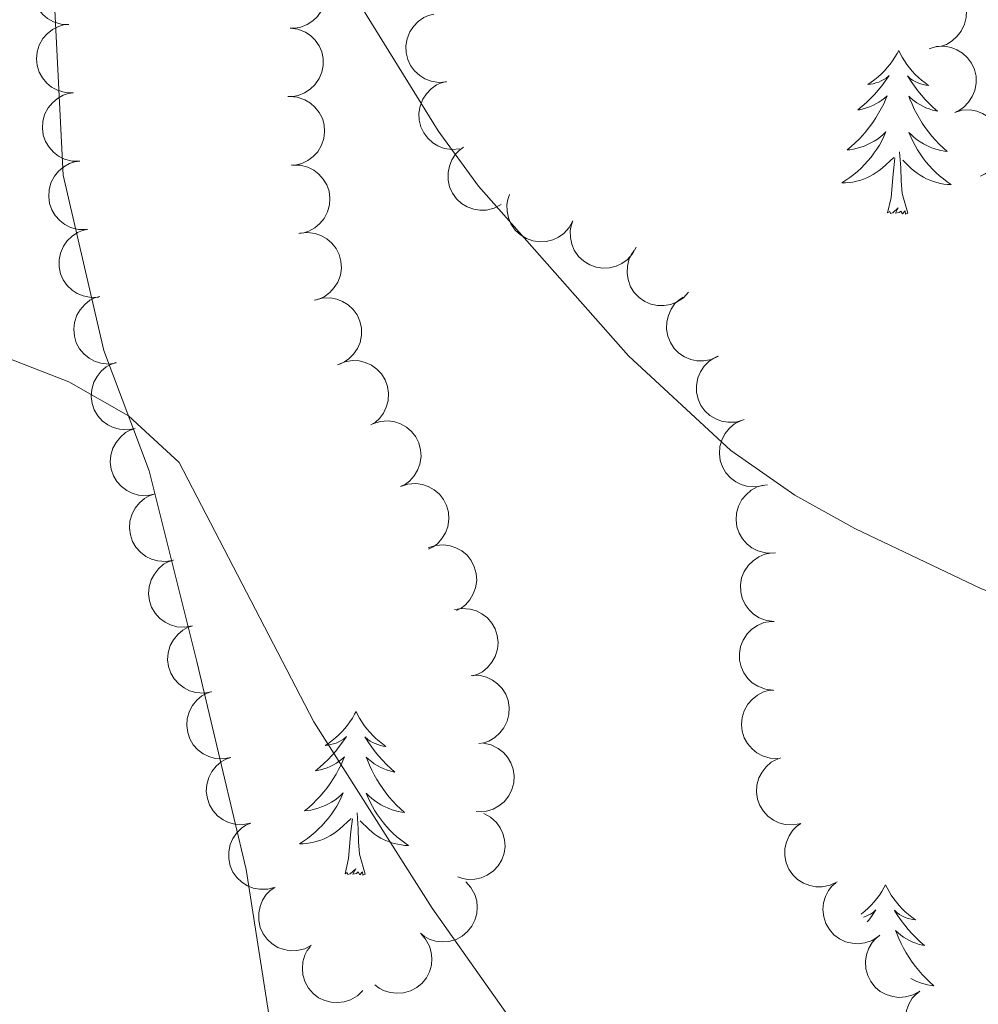
# Model space of a CAD drawing. Units: metres. Extents: x 606876 to 611331, y 717543 to 720513.
# Drawn here: x 607789 to 607858, y 719673 to 719745 of the extents above; entities that cross this region are included whole.
import ezdxf

# ---------------------------------------------------------------- set-up
doc = ezdxf.new("R2010")
doc.units = ezdxf.units.M
doc.header["$MEASUREMENT"] = 0
for name, color, linetype, lineweight in [('Altimetría', 7, 'Continuous', 0), ('Carátula', 7, 'Continuous', 0), ('Entidades_rústicas', 7, 'Continuous', 0), ('Marco', 7, 'Continuous', 0), ('Zona_arbolada', 7, 'Continuous', 0)]:
    doc.layers.add(name, color=color, linetype=linetype, lineweight=lineweight)

msp = doc.modelspace()

# ---------------------------------------------------------------- linework, layer by layer
at = {"layer": 'Altimetría', "color": 30, "linetype": 'Continuous', "lineweight": 0, "flags": 128}
for points, elevation in [([(607785.2439935762, 719783.1481320378), (607790.156422717, 719784.1507565607), (607794.4133136892, 719783.1594749405), (607797.9867625176, 719780.3707518505), (607800.7844707, 719776.2100963825), (607804.896327852, 719765.7099194429), (607807.025186636, 719761.1837704973), (607810.6828026574, 719750.481734708), (607813.2070203493, 719746.1653745461), (607818.9896568297, 719736.778977403), (607821.9443808727, 719732.7448605443), (607832.8578740254, 719720.3931481037), (607840.3210311544, 719713.498548575), (607844.9870859564, 719710.2325287363), (607849.356289496, 719707.8022961481), (607858.5840830298, 719703.4061680231), (607870.0001662415, 719699.0745246746), (607874.7128775371, 719696.3568370091), (607883.2578953812, 719690.3322779345), (607887.2415540768, 719686.7929898142), (607901.9897656604, 719668.6250556144)], 560), ([(607787.2778083035, 719720.3682325983), (607792.0947446409, 719718.4880048663), (607796.4494924077, 719716.0289967563), (607800.1312240879, 719712.6234885955), (607809.9462850362, 719693.7242905549), (607818.5651515545, 719680.1466263987), (607824.6264075723, 719671.5579329305), (607831.6799878341, 719662.9185778913), (607841.3406432823, 719650.0165621841), (607846.7694852576, 719638.4274724955), (607848.3944446733, 719633.3412035392), (607849.2951057495, 719628.1783518442), (607849.1622148862, 719623.1788261647), (607848.6660828909, 719621.2094082194), (607846.5334465122, 719616.6854904399), (607838.1180170882, 719603.4136035505), (607831.6151192472, 719594.7241141712), (607823.0480873289, 719586.6762691734)], 565)]:
    msp.add_lwpolyline(points, dxfattribs=dict(at, elevation=elevation))
at = {"layer": 'Carátula', "color": 7, "linetype": 'Continuous', "lineweight": 0}
msp.add_3dface([(606876.3489999999, 717542.7039999999), (611331.344, 717542.7039999999), (611331.344, 720512.7150000001), (606876.3489999999, 720512.7150000001)], dxfattribs=at)
at = {"layer": 'Entidades_rústicas', "color": 92, "linetype": 'Continuous', "lineweight": 0, "flags": 128}
for points in [[(607852.5523658898, 719742.644209926), (607852.4379246812, 719742.4269883574), (607852.2786054721, 719742.1544679184), (607852.1064298684, 719741.891151452), (607851.9203979943, 719741.6370547346), (607851.7225096007, 719741.3921462134), (607851.5117805887, 719741.1574415404), (607851.2892423866, 719740.9349246905), (607851.0558633171, 719740.7225801358), (607850.8126905847, 719740.5233917267), (607850.5587085381, 719740.3363753643), (607850.2959327037, 719740.1624993712), (607850.4952707938, 719740.1823570128), (607850.6988450307, 719740.2171496823), (607850.8986879645, 719740.2690033412), (607851.0947522647, 719740.3349183633), (607851.2850697334, 719740.4169260524), (607851.467609067, 719740.51305821), (607851.6433543644, 719740.6222991843), (607851.8513421365, 719740.8100412593), (607851.8093217753, 719740.7456961796), (607851.5739075553, 719740.4043676795), (607851.3256369403, 719740.0722431522), (607851.0645257067, 719739.7503224728), (607850.7915737303, 719739.4385898656), (607850.5067967875, 719739.1380452053), (607850.2101948778, 719738.8486884926), (607849.9027678773, 719738.5705039508), (607849.5855314375, 719738.3044756791), (607849.7098788617, 719738.325516548), (607849.9567632747, 719738.3796283444), (607850.1998848312, 719738.4488013799), (607850.4372437797, 719738.5330672066), (607850.6698399957, 719738.6324100483), (607850.894673853, 719738.746877234), (607851.1127136743, 719738.8744532361), (607851.3219754847, 719739.0161694835), (607851.5214278558, 719739.1700420007), (607851.7110865642, 719739.3370706639), (607851.619595164, 719739.1164866127), (607851.4579193122, 719738.7579926534), (607851.2813557619, 719738.406734468), (607851.0909043886, 719738.0626962807), (607850.8855653168, 719737.7258938674), (607850.6683697256, 719737.3982796506), (607850.4363179884, 719737.079900959), (607850.1924255083, 719736.7717103392), (607849.9366765087, 719736.4727079158), (607849.6681026672, 719736.1849092159), (607849.3887037346, 719735.908282687), (607849.0974798356, 719735.6428441056), (607848.7964464973, 719735.389561794), (607848.9928165132, 719735.4114665159), (607849.2605247726, 719735.454248378), (607849.524485952, 719735.5130913544), (607849.784700051, 719735.5879954449), (607850.0411512929, 719735.6779607737), (607850.2908242752, 719735.782034795), (607850.533734774, 719735.901217384), (607850.7698827893, 719736.0355085407), (607850.9972212415, 719736.1819401912), (607851.2157816824, 719736.3425120867), (607851.4245326845, 719736.515240252), (607851.6224743719, 719736.7001404641), (607851.4763330498, 719736.3754056278), (607851.3162881283, 719736.0568909138), (607851.1423553834, 719735.7455961977), (607850.9545663684, 719735.4435212302), (607850.7529053066, 719735.1496661366), (607850.5383878499, 719734.8650150155), (607850.3110297748, 719734.5905677425), (607850.071830957, 719734.326308541), (607849.8217912714, 719734.0722216354), (607849.559958172, 719733.8313224278), (607849.2872999818, 719733.6015953915), (607849.0048323523, 719733.3840246254), (607848.7125710603, 719733.1796100046), (607848.4195938669, 719732.9932089204), (607848.6847028737, 719732.9980270646), (607848.9480645512, 719733.01887477), (607849.2106787749, 719733.0557362607), (607849.4705457939, 719733.108643089), (607849.7266499561, 719733.1766111562), (607849.9779913856, 719733.2596562384), (607850.223585984, 719733.3587939872), (607850.4633864218, 719733.4710247766), (607850.6954245004, 719733.5983799098), (607850.9196844439, 719733.7398595116), (607851.1351506002, 719733.8944794829), (607851.3408073175, 719734.0612557242), (607852.201307093, 719734.8467779306)], [(607852.5523658898, 719742.644209926), (607852.6598970522, 719742.4234860053), (607852.8105392624, 719742.1460748941), (607852.974321842, 719741.8774575703), (607853.1522446664, 719741.6176182574), (607853.3423079844, 719741.366588508), (607853.5455274482, 719741.1253524213), (607853.7609347352, 719740.8959255246), (607853.9874984163, 719740.6763238437), (607854.2242659458, 719740.4695627813), (607854.4722214229, 719740.2746266853), (607854.7293808723, 719740.0925469843), (607854.530768495, 719740.1186836178), (607854.328393261, 719740.1598814898), (607854.1302857276, 719740.2180141408), (607853.9363985651, 719740.2900819441), (607853.7487630774, 719740.3780530978), (607853.5693474635, 719740.4798962981), (607853.3971360712, 719740.5946274463), (607853.1951748696, 719740.7888378294), (607853.2351443034, 719740.7231990881), (607853.4596728343, 719740.3746134618), (607853.6973417341, 719740.0348216225), (607853.9481667799, 719739.7048234462), (607854.2111480958, 719739.384634709), (607854.4863014584, 719739.0752552864), (607854.7736268672, 719738.7766851785), (607855.0721244474, 719738.4889401617), (607855.3808100992, 719738.2130358878), (607855.2571883879, 719738.2379892941), (607855.0121340326, 719738.2998630607), (607854.7713158249, 719738.3766718549), (607854.536733516, 719738.4683841243), (607854.3073872302, 719738.575015645), (607854.0862765941, 719738.696519088), (607853.87237018, 719738.8309104783), (607853.6676835143, 719738.9791581393), (607853.4731849206, 719739.1392465432), (607853.288890175, 719739.3121755654), (607853.373376871, 719739.0888148746), (607853.5236621893, 719738.7253986904), (607853.6890560756, 719738.3687449896), (607853.8685586541, 719738.0188695483), (607854.0631698002, 719737.6757565907), (607854.2699214404, 719737.3414531962), (607854.4918132008, 719737.0159120366), (607854.7258612313, 719736.7001803159), (607854.9720497555, 719736.3932581593), (607855.2314102021, 719736.0971295403), (607855.5019428197, 719735.8118260126), (607855.7846474836, 719735.5373317995), (607856.0775402193, 719735.2746783295), (607855.8819590213, 719735.302767385), (607855.6157337397, 719735.3539738241), (607855.3537603819, 719735.4211151667), (607855.0960389483, 719735.5041914121), (607854.8425536621, 719735.6022026858), (607854.5962883739, 719735.7141017823), (607854.3572588598, 719735.8408885775), (607854.1254651202, 719735.9825630714), (607853.9028595767, 719736.1360940845), (607853.689473782, 719736.3034813681), (607853.4862760594, 719736.4827093948), (607853.294266284, 719736.6737623878), (607853.4300898658, 719736.3445786173), (607853.5800063631, 719736.0211732311), (607853.7440315527, 719735.7045461049), (607853.9221969873, 719735.3966969894), (607854.1144868906, 719735.0966260091), (607854.3199171629, 719734.8053488159), (607854.538503581, 719734.5238652856), (607854.7692462695, 719734.2521911946), (607855.0111453524, 719733.990342319), (607855.2652480344, 719733.7413025091), (607855.5305228878, 719733.50308779), (607855.8059858123, 719733.2767138141), (607856.0916525854, 719733.0631804566), (607856.3786032088, 719732.8676290826), (607856.1137781765, 719732.8808086985), (607855.8512053171, 719732.90995477), (607855.589884755, 719732.955083074), (607855.3318162414, 719733.0161620579), (607855.0779838753, 719733.0921760693), (607854.8293875323, 719733.1831093321), (607854.5870428644, 719733.2899459456), (607854.3509025427, 719733.409686283), (607854.1229978704, 719733.5442985424), (607853.9033130717, 719733.6927828488), (607853.6928322455, 719733.85412355), (607853.4925394915, 719734.0273049942), (607852.8444027267, 719734.6576086783)], [(607853.2162943187, 719730.7812591528), (607852.8100656702, 719732.2278479973), (607852.7333388263, 719733.1331711393), (607852.7023163186, 719734.0827787446), (607852.6186926975, 719735.2482430686)], [(607851.7464772668, 719730.8044504044), (607852.0090847476, 719731.9184460556), (607852.1495531062, 719733.6584465269), (607852.2043782969, 719734.0906353726), (607852.2787767656, 719734.8125514812)], [(607853.2162943187, 719730.7812591528), (607853.0412431813, 719730.7160127028), (607853.0260160961, 719730.9552827089), (607852.8325373903, 719730.7363078466), (607852.7147550506, 719730.9411915219), (607852.5920662628, 719730.8351139028), (607852.3212479418, 719730.785380241), (607852.5234236589, 719731.1752391635), (607852.1324765566, 719730.8013603555), (607851.9436480303, 719730.7503330319), (607851.9052089036, 719730.9129597011), (607851.7464772668, 719730.8044504044)], [(607813.0217300137, 719694.4888663779), (607812.9072888051, 719694.2716448095), (607812.747969596, 719693.9991243705), (607812.5757939923, 719693.7358079043), (607812.3897621182, 719693.4817111867), (607812.1918737246, 719693.2368026657), (607811.9811447128, 719693.0020979927), (607811.7586065107, 719692.7795811424), (607811.525227441, 719692.5672365879), (607811.2820547088, 719692.368048179), (607811.028072662, 719692.1810318164), (607810.7652968275, 719692.0071558233), (607810.9646349174, 719692.0270134648), (607811.1682091551, 719692.0618061342), (607811.3680520884, 719692.1136597933), (607811.5641163888, 719692.1795748156), (607811.7544338575, 719692.2615825045), (607811.9369731909, 719692.3577146621), (607812.1127184883, 719692.4669556362), (607812.3207062602, 719692.6546977113), (607812.2786858992, 719692.5903526319), (607812.0432716792, 719692.2490241316), (607811.7950010644, 719691.9168996043), (607811.5338898308, 719691.5949789251), (607811.2609378544, 719691.2832463174), (607810.9761609114, 719690.9827016573), (607810.6795590017, 719690.6933449444), (607810.3721320012, 719690.4151604027), (607810.0548955614, 719690.1491321309), (607810.1792429856, 719690.1701729996), (607810.4261273986, 719690.2242847965), (607810.6692489551, 719690.2934578317), (607810.9066079035, 719690.3777236582), (607811.1392041198, 719690.4770665001), (607811.3640379771, 719690.591533686), (607811.5820777984, 719690.7191096882), (607811.7913396086, 719690.8608259354), (607811.9907919795, 719691.014698453), (607812.1804506881, 719691.1817271162), (607812.0889592879, 719690.9611430648), (607811.9272834363, 719690.6026491052), (607811.750719886, 719690.25139092), (607811.5602685127, 719689.9073527325), (607811.3549294407, 719689.5705503195), (607811.1377338495, 719689.2429361024), (607810.9056821123, 719688.9245574109), (607810.6617896322, 719688.6163667913), (607810.4060406324, 719688.3173643677), (607810.1374667909, 719688.029565668), (607809.8580678585, 719687.752939139), (607809.5668439593, 719687.4875005574), (607809.265810621, 719687.2342182463), (607809.4621806368, 719687.2561229679), (607809.7298888965, 719687.2989048299), (607809.9938500756, 719687.3577478062), (607810.2540641746, 719687.4326518967), (607810.5105154167, 719687.522617226), (607810.7601883991, 719687.6266912473), (607811.0030988979, 719687.7458738361), (607811.2392469135, 719687.8801649928), (607811.4665853656, 719688.0265966433), (607811.6851458065, 719688.1871685386), (607811.8938968084, 719688.3598967043), (607812.0918384958, 719688.5447969162), (607811.9456971737, 719688.2200620798), (607811.7856522519, 719687.9015473656), (607811.6117195075, 719687.5902526495), (607811.4239304925, 719687.2881776823), (607811.2222694308, 719686.9943225884), (607811.0077519738, 719686.7096714673), (607810.7803938987, 719686.4352241943), (607810.5411950808, 719686.1709649931), (607810.2911553953, 719685.9168780872), (607810.0293222959, 719685.6759788799), (607809.7566641057, 719685.4462518434), (607809.4741964759, 719685.2286810772), (607809.1819351839, 719685.024266457), (607808.8889579906, 719684.8378653724), (607809.1540669976, 719684.8426835164), (607809.4174286749, 719684.8635312221), (607809.6800428987, 719684.9003927126), (607809.9399099175, 719684.9532995413), (607810.1960140797, 719685.0212676083), (607810.4473555095, 719685.1043126902), (607810.6929501079, 719685.2034504393), (607810.9327505457, 719685.3156812286), (607811.1647886245, 719685.4430363621), (607811.389048568, 719685.5845159639), (607811.6045147243, 719685.7391359347), (607811.8101714414, 719685.9059121762), (607812.6706712167, 719686.6914343825)], [(607813.0217300137, 719694.4888663779), (607813.1292611761, 719694.2681424574), (607813.279903386, 719693.9907313462), (607813.4436859658, 719693.7221140224), (607813.6216087902, 719693.4622747095), (607813.8116721082, 719693.2112449598), (607814.0148915723, 719692.9700088731), (607814.2302988588, 719692.740581977), (607814.4568625402, 719692.520980296), (607814.6936300697, 719692.3142192333), (607814.9415855468, 719692.1192831374), (607815.198744996, 719691.9372034364), (607815.0001326189, 719691.9633400699), (607814.7977573851, 719692.0045379419), (607814.5996498514, 719692.0626705927), (607814.405762689, 719692.1347383959), (607814.2181272013, 719692.2227095496), (607814.0387115874, 719692.3245527502), (607813.8665001951, 719692.4392838981), (607813.6645389933, 719692.6334942814), (607813.7045084271, 719692.5678555402), (607813.9290369579, 719692.2192699139), (607814.166705858, 719691.8794780748), (607814.4175309038, 719691.5494798983), (607814.6805122197, 719691.229291161), (607814.9556655821, 719690.9199117385), (607815.2429909911, 719690.6213416306), (607815.5414885711, 719690.3335966137), (607815.8501742231, 719690.0576923396), (607815.7265525118, 719690.082645746), (607815.4814981562, 719690.1445195125), (607815.2406799488, 719690.221328307), (607815.0060976399, 719690.3130405762), (607814.7767513541, 719690.4196720971), (607814.555640718, 719690.5411755398), (607814.3417343036, 719690.6755669303), (607814.1370476382, 719690.8238145914), (607813.9425490445, 719690.983902995), (607813.7582542989, 719691.1568320175), (607813.8427409946, 719690.9334713267), (607813.9930263134, 719690.5700551425), (607814.1584201993, 719690.2134014415), (607814.337922778, 719689.8635260002), (607814.5325339241, 719689.5204130423), (607814.7392855643, 719689.1861096483), (607814.9611773246, 719688.8605684887), (607815.1952253552, 719688.5448367682), (607815.4414138794, 719688.2379146111), (607815.7007743258, 719687.9417859924), (607815.9713069433, 719687.6564824646), (607816.2540116075, 719687.3819882518), (607816.5469043432, 719687.1193347813), (607816.3513231452, 719687.1474238369), (607816.0850978633, 719687.1986302761), (607815.8231245058, 719687.2657716186), (607815.5654030722, 719687.3488478644), (607815.3119177858, 719687.4468591379), (607815.0656524978, 719687.5587582346), (607814.8266229837, 719687.6855450296), (607814.5948292438, 719687.8272195235), (607814.3722237006, 719687.9807505368), (607814.1588379059, 719688.1481378202), (607813.9556401833, 719688.3273658466), (607813.7636304079, 719688.5184188397), (607813.8994539895, 719688.1892350693), (607814.049370487, 719687.8658296834), (607814.2133956766, 719687.549202557), (607814.3915611112, 719687.2413534413), (607814.5838510145, 719686.9412824612), (607814.7892812868, 719686.6500052682), (607815.0078677048, 719686.3685217379), (607815.2386103934, 719686.0968476466), (607815.4805094763, 719685.8349987711), (607815.7346121583, 719685.5859589609), (607815.9998870115, 719685.3477442423), (607816.2753499362, 719685.1213702662), (607816.5610167095, 719684.9078369087), (607816.8479673327, 719684.7122855347), (607816.5831423004, 719684.7254651503), (607816.320569441, 719684.7546112221), (607816.0592488786, 719684.7997395264), (607815.801180365, 719684.86081851), (607815.5473479992, 719684.9368325213), (607815.298751656, 719685.0277657842), (607815.0564069881, 719685.1346023977), (607814.8202666664, 719685.2543427348), (607814.5923619943, 719685.3889549945), (607814.3726771956, 719685.5374393011), (607814.1621963694, 719685.6987800021), (607813.9619036152, 719685.8719614462), (607813.3137668504, 719686.5022651304)], [(607812.2158413907, 719682.6491068562), (607812.4784488713, 719683.7631025075), (607812.6189172298, 719685.5031029789), (607812.6737424207, 719685.9352918246), (607812.7481408895, 719686.6572079333)], [(607813.6856584426, 719682.6259156046), (607813.279429794, 719684.0725044494), (607813.2027029502, 719684.9778275914), (607813.1716804423, 719685.9274351967), (607813.0880568214, 719687.0928995204)], [(607813.6856584426, 719682.6259156046), (607813.510607305, 719682.5606691544), (607813.49538022, 719682.7999391609), (607813.3019015142, 719682.5809642982), (607813.1841191745, 719682.7858479738), (607813.0614303865, 719682.6797703546), (607812.7906120655, 719682.6300366928), (607812.9927877826, 719683.0198956153), (607812.6018406805, 719682.6460168073), (607812.4130121542, 719682.594989484), (607812.3745730275, 719682.757616153), (607812.2158413907, 719682.6491068562)], [(607851.5931946619, 719681.8537765127), (607851.4787534534, 719681.6365549446), (607851.3194342442, 719681.3640345053), (607851.1472586403, 719681.1007180391), (607850.9612267662, 719680.8466213217), (607850.7633383728, 719680.6017128006), (607850.5526093608, 719680.3670081275), (607850.3300711587, 719680.1444912774), (607850.096692089, 719679.9321467229), (607849.8535193568, 719679.7329583138), (607849.8150665716, 719679.7045614247)], [(607851.5931946619, 719681.8537765127), (607851.7007258243, 719681.6330525924), (607851.8513680345, 719681.3556414812), (607852.0151506138, 719681.0870241574), (607852.1930734382, 719680.8271848443), (607852.3831367565, 719680.5761550949), (607852.5863562203, 719680.3349190082), (607852.8017635071, 719680.1054921118), (607853.0283271885, 719679.8858904308), (607853.265094718, 719679.6791293684), (607853.5130501948, 719679.4841932724), (607853.7702096442, 719679.3021135712), (607853.5715972672, 719679.3282502049), (607853.3692220331, 719679.3694480767), (607853.1711144994, 719679.4275807277), (607852.977227337, 719679.499648531), (607852.7895918495, 719679.5876196846), (607852.6101762357, 719679.6894628853), (607852.4379648434, 719679.8041940331), (607852.2360036413, 719679.9984044163), (607852.2759730753, 719679.932765675), (607852.5005016059, 719679.5841800487), (607852.738170506, 719679.2443882097), (607852.9889955518, 719678.9143900333), (607853.2519768679, 719678.5942012959), (607853.5271302303, 719678.2848218735), (607853.8144556393, 719677.9862517654), (607854.1129532193, 719677.6985067485), (607854.4216388713, 719677.4226024745), (607854.2980171598, 719677.4475558808), (607854.0529628047, 719677.5094296474), (607853.8121445968, 719677.5862384418), (607853.5775622881, 719677.677950711), (607853.3482160023, 719677.7845822317), (607853.1271053662, 719677.9060856749), (607852.9131989516, 719678.0404770654), (607852.7085122862, 719678.1887247262), (607852.5140136927, 719678.34881313), (607852.329718947, 719678.5217421525), (607852.4142056426, 719678.2983814615), (607852.5644909614, 719677.9349652773), (607852.7298848478, 719677.5783115763), (607852.9093874262, 719677.228436135), (607853.1039985723, 719676.8853231773), (607853.3107502123, 719676.5510197831), (607853.5326419729, 719676.2254786233), (607853.7666900032, 719675.9097469028), (607854.0128785276, 719675.6028247459), (607854.272238974, 719675.3066961272), (607854.5427715913, 719675.0213925997), (607854.8254762555, 719674.7468983864), (607855.1183689912, 719674.4842449164), (607854.9227877934, 719674.5123339719), (607854.6565625118, 719674.563540411), (607854.394589154, 719674.6306817536), (607854.1368677204, 719674.7137579992), (607853.8833824343, 719674.8117692729), (607853.6371171458, 719674.9236683694), (607853.4357673754, 719675.0298581519)], [(607849.9847635578, 719679.4938580007), (607850.1355810366, 719679.5444849504), (607850.3258985055, 719679.6264926393), (607850.5084378391, 719679.7226247969), (607850.6841831366, 719679.8318657712), (607850.8921709082, 719680.0196078462), (607850.8501505475, 719679.9552627667), (607850.6147363272, 719679.6139342666), (607850.3664657122, 719679.2818097391), (607850.2603961756, 719679.1514669086)], [(607850.7498998086, 719678.5456689282), (607850.7519153361, 719678.5466372508), (607850.750883908, 719678.5446532762)]]:
    msp.add_lwpolyline(points, dxfattribs=at)
at = {"layer": 'Entidades_rústicas', "color": 92, "linetype": 'Continuous', "lineweight": 0}
msp.add_polyline3d([(607787.32543938, 719777.0115306687, 561.146), (607789.19740246, 719775.9168616657, 561.146), (607790.5743596316, 719772.8607579456, 561.146), (607790.9415751107, 719764.0608694355, 561.609), (607790.9135467855, 719748.9734339206, 562.38), (607791.6902587814, 719733.5462602493, 563.4590000000001), (607794.6453484478, 719720.7880518697, 564.693), (607797.9514446124, 719712.0208025775, 565.309), (607801.4125471178, 719698.1184687645, 566.08), (607805.0067523667, 719682.953877981, 567.314), (607806.853890457, 719671.1582688456, 568.394), (607807.7865454769, 719660.9872891186, 569.165), (607807.8857425721, 719650.2233845324, 570.552), (607807.6403452442, 719642.3402749207, 571.169), (607807.9229520527, 719633.3757007315, 571.169), (607809.0015363425, 719627.445946611, 571.015), (607811.2733292661, 719618.7310213728, 570.707), (607812.0364183083, 719610.2369254751, 570.398), (607812.2716212575, 719590.3447391556, 569.165), (607814.9115410151, 719575.1061943208, 568.394)], dxfattribs=at)
at = {"layer": 'Marco', "color": 7, "linetype": 'Continuous', "lineweight": 0}
msp.add_3dface([(607752.2070418124, 717936.6615312996), (607752.8068090836, 720250.230003245), (611170.0723870238, 720250.2479882969), (611170.6124778748, 717936.6615312996)], dxfattribs=at)
at = {"layer": 'Zona_arbolada', "color": 92, "linetype": 'Continuous', "lineweight": 0, "flags": 128}
for points, elevation in [([(607792.0943416732, 719744.5382464819), (607791.5328755949, 719744.5650390715), (607790.9721804722, 719744.7351125241), (607790.5487376661, 719744.9656698708), (607790.2076954322, 719745.2525534616), (607789.8862014671, 719745.6262032047), (607789.647108074, 719746.0561791915), (607789.4979959154, 719746.523886166), (607789.4506906541, 719747.0239946165), (607789.4952334873, 719747.5293877171), (607789.6446276363, 719748.0142698043), (607789.9170375427, 719748.4937091568), (607790.2333833433, 719748.8449606115), (607790.6197600164, 719749.1541653436), (607791.0530469802, 719749.3879401437), (607791.4209219175, 719749.4877363376), (607791.807132436, 719749.5299907518)], 567.604), ([(607808.4080488093, 719749.2638768328), (607808.9645576354, 719749.1847571353), (607809.5069155991, 719748.9630549948), (607809.9069717454, 719748.6939535644), (607810.2197263625, 719748.376468841), (607810.5049137033, 719747.9744232211), (607810.7027995149, 719747.5239943082), (607810.807573183, 719747.0444041409), (607810.8079585533, 719746.542063518), (607810.7164037612, 719746.0430405026), (607810.5223719012, 719745.5742325594), (607810.2063704785, 719745.1223339529), (607809.8585987492, 719744.8021666929), (607809.4450297263, 719744.530403628), (607808.9918010999, 719744.3381224223), (607808.6162129173, 719744.2731242138), (607808.2277440564, 719744.2671288708)], 566.0515340090076), ([(607854.685610129, 719747.8574811558), (607855.2476422763, 719747.8665291057), (607855.8180373025, 719747.7325383818), (607856.2553141322, 719747.5294387164), (607856.6139479876, 719747.2648753822), (607856.9586035195, 719746.9124763692), (607857.224616077, 719746.4986136875), (607857.403235208, 719746.0413616169), (607857.4823196088, 719745.5452851031), (607857.4700794925, 719745.0380805789), (607857.351893944, 719744.544662474), (607857.110595858, 719744.0488354038), (607856.8172809212, 719743.6781352579), (607856.4513975785, 719743.3449327976), (607856.0338916618, 719743.0840169883), (607855.6731254016, 719742.9609765264), (607855.2903933108, 719742.8941921955)], 564.3118972645299), ([(607819.618368593, 719740.3625258612), (607819.0582893116, 719740.3148477904), (607818.4800300305, 719740.4092946211), (607818.0298210895, 719740.5818414541), (607817.6538420122, 719740.8211147985), (607817.2857676123, 719741.1489771721), (607816.9919230759, 719741.5435660575), (607816.7822811252, 719741.9874517438), (607816.6692682554, 719742.4769150633), (607816.646598404, 719742.9837605308), (607816.7305712621, 719743.4841381973), (607816.9371995183, 719743.9953857048), (607817.2043265831, 719744.3853797829), (607817.5464290017, 719744.7429555582), (607817.9450030052, 719745.0319659626), (607818.2964535183, 719745.1795253977), (607818.6736866501, 719745.2724725031)], 565.754), ([(607792.3815509102, 719739.5465022121), (607791.8200848319, 719739.5732948016), (607791.2593897092, 719739.7433682543), (607790.8359469033, 719739.973925601), (607790.4949046692, 719740.2608091917), (607790.1734107041, 719740.6344589349), (607789.934317311, 719741.0644349216), (607789.7852051526, 719741.5321418962), (607789.7378998911, 719742.0322503466), (607789.7824427246, 719742.5376434473), (607789.9318368733, 719743.0225255345), (607790.2042467797, 719743.5019648869), (607790.5205925803, 719743.8532163417), (607790.9069692534, 719744.1624210738), (607791.3402562172, 719744.3961958739), (607791.7081311545, 719744.4959920677), (607792.0943416732, 719744.5382464819)], 567.604), ([(607808.2280200585, 719744.2747776548), (607808.7845288843, 719744.1956579576), (607809.3268868483, 719743.973955817), (607809.7269429946, 719743.7048543866), (607810.0396976115, 719743.3873696632), (607810.3248849523, 719742.9853240433), (607810.5227707638, 719742.5348951304), (607810.6275444322, 719742.0553049631), (607810.6279298025, 719741.5529643402), (607810.5363750102, 719741.0539413248), (607810.3423431504, 719740.5851333817), (607810.0263417275, 719740.1332347752), (607809.6785699984, 719739.8130675151), (607809.2650009755, 719739.5413044502), (607808.8117723488, 719739.3490232443), (607808.4361841665, 719739.2840250358), (607808.0477153056, 719739.2780296928)], 566.3280824545966), ([(607854.7717815703, 719742.7691140857), (607855.3124210576, 719742.922967732), (607855.8980713799, 719742.9407918782), (607856.3729604885, 719742.8574802072), (607856.7877425889, 719742.6944838602), (607857.211698835, 719742.4430209375), (607857.5755480726, 719742.1118733385), (607857.8661699046, 719741.716243207), (607858.0706560602, 719741.2574059134), (607858.1897873636, 719740.7642386167), (607858.2030059239, 719740.2570359749), (607858.0979082398, 719739.7157193148), (607857.9102505825, 719739.281856602), (607857.6428034392, 719738.8654835413), (607857.3068201928, 719738.5056175825), (607856.9900543795, 719738.2936018531), (607856.63754261, 719738.130263394)], 564.5932707372875), ([(607820.575124531, 719735.4640845133), (607820.0151653306, 719735.4150162542), (607819.4366733776, 719735.5080273286), (607818.9860374951, 719735.6794560361), (607818.6094656067, 719735.917795317), (607818.2405784586, 719736.2447429763), (607817.9457553041, 719736.6386012093), (607817.7350121019, 719737.0819651147), (607817.6207845418, 719737.5711463843), (607817.5968565722, 719738.0779340146), (607817.6795870394, 719738.5785185925), (607817.8849455433, 719739.0902774567), (607818.1511036679, 719739.4809334469), (607818.4923173902, 719739.8393573521), (607818.890172729, 719740.1293562818), (607819.2412558591, 719740.2777876994), (607819.6182570974, 719740.3716709581)], 565.9923533074733), ([(607792.8956642, 719734.5716276504), (607792.3336159636, 719734.5796138837), (607791.7675428758, 719734.7308265136), (607791.3366209166, 719734.9470827626), (607790.9861682199, 719735.2223915118), (607790.6523489207, 719735.5850720534), (607790.3989988838, 719736.0068050954), (607790.2343168776, 719736.4692595114), (607790.1703003105, 719736.9675045607), (607790.1979035137, 719737.4741053041), (607790.3309857622, 719737.9637157258), (607790.5871970118, 719738.4520035975), (607790.8916097796, 719738.8136458471), (607791.2674214223, 719739.1356087478), (607791.6926415907, 719739.3837539842), (607792.0569704217, 719739.4958064393), (607792.4415503908, 719739.5509630125)], 567.604), ([(607808.159539412, 719739.2788093016), (607808.7200056838, 719739.2359192322), (607809.2755905779, 719739.0498293997), (607809.692244366, 719738.8072183512), (607810.0249154973, 719738.5106683245), (607810.3355570785, 719738.1279487037), (607810.5622160027, 719737.691290105), (607810.6978482278, 719737.2194976192), (607810.7307858628, 719736.7182378441), (607810.6717615947, 719736.2143307237), (607810.5085176358, 719735.7339343666), (607810.2224647105, 719735.2625078359), (607809.8961716983, 719734.9204769598), (607809.5010829654, 719734.6224846896), (607809.0612673436, 719734.4012371609), (607808.6906806789, 719734.3120364104), (607808.3034168596, 719734.2808798025)], 566.371), ([(607856.6369512051, 719738.1317338066), (607857.1775906926, 719738.2855874528), (607857.7632410147, 719738.3034115992), (607858.2381301234, 719738.2200999281), (607858.652912224, 719738.0571035813), (607859.0768684698, 719737.8056406584), (607859.4407177074, 719737.4744930593), (607859.7313395394, 719737.0788629279), (607859.935825695, 719736.6200256343), (607860.0549569984, 719736.1268583375), (607860.0681755589, 719735.619655696), (607859.9630778746, 719735.0783390359), (607859.7754202173, 719734.6444763229), (607859.507973074, 719734.2281032621), (607859.1719898276, 719733.8682373036), (607858.8552240143, 719733.6562215742), (607858.5027122449, 719733.4928831148)], 564.7191531363018), ([(607823.5819523206, 719731.406187566), (607823.0822359801, 719731.1488054004), (607822.5115836982, 719731.0159145687), (607822.0295892537, 719731.0040042638), (607821.5908192908, 719731.0820614207), (607821.1256206697, 719731.2450422256), (607820.7036465302, 719731.4979904923), (607820.3407559039, 719731.8285878962), (607820.0498552544, 719732.2381279578), (607819.8358699982, 719732.6981459577), (607819.7229544008, 719733.1927966604), (607819.7193117372, 719733.7442093745), (607819.8177862782, 719734.2065458479), (607819.9979322779, 719734.6674600686), (607820.2564063582, 719735.086482025), (607820.5251772671, 719735.3567660393), (607820.8385861139, 719735.5863719948)], 566.3685488599175), ([(607793.3497780089, 719729.5922922886), (607792.7877297725, 719729.6002785219), (607792.221656685, 719729.7514911515), (607791.7907347258, 719729.9677474005), (607791.4402820291, 719730.2430561497), (607791.1064627296, 719730.6057366915), (607790.853112693, 719731.0274697335), (607790.6884306867, 719731.4899241496), (607790.6244141194, 719731.9881691989), (607790.6520173228, 719732.494769942), (607790.7850995713, 719732.984380364), (607791.0413108207, 719733.4726682357), (607791.3457235887, 719733.834310485), (607791.7215352315, 719734.1562733857), (607792.1467553996, 719734.4044186224), (607792.5110842308, 719734.5164710775), (607792.8956642, 719734.5716276504)], 567.604), ([(607808.3881402933, 719734.2859284205), (607808.9501828896, 719734.2775546429), (607809.5161515777, 719734.1259517281), (607809.9469243204, 719733.9093983991), (607810.2971871016, 719733.6338480697), (607810.6307562445, 719733.2709374377), (607810.8838154261, 719732.8490298048), (607811.0481785194, 719732.3864619464), (607811.1118515192, 719731.8881728747), (607811.0838990088, 719731.3815912849), (607810.9504791934, 719730.892072743), (607810.6939313186, 719730.403961651), (607810.3892692616, 719730.0425293876), (607810.0132357073, 719729.7208256947), (607809.5878445378, 719729.4729737171), (607809.2234385302, 719729.3611725022), (607808.8388206207, 719729.3062811194)], 566.371), ([(607828.815641762, 719730.2365391967), (607828.5464481185, 719729.7430852656), (607828.1486816579, 719729.3128692238), (607827.7564107352, 719729.0325408035), (607827.3494323597, 719728.8509351809), (607826.8729238596, 719728.7247918134), (607826.3817079067, 719728.697371244), (607825.8958236699, 719728.7673766606), (607825.4252281752, 719728.9431211636), (607824.9899711793, 719729.203807944), (607824.6189370635, 719729.5498757625), (607824.3064979976, 719730.0042446435), (607824.1285678709, 719730.4421865575), (607824.0190365859, 719730.9247810019), (607823.9978464295, 719731.416654184), (607824.0686430738, 719731.7911926801), (607824.1992136391, 719732.1571097849)], 566.5543291800573), ([(607833.4300693395, 719728.3168008949), (607833.160875696, 719727.8233469639), (607832.7631092353, 719727.393130922), (607832.3708383127, 719727.1128025018), (607831.9638599372, 719726.9311968791), (607831.4873514371, 719726.8050535116), (607830.9961354842, 719726.7776329422), (607830.5102512473, 719726.8476383588), (607830.0396557527, 719727.0233828619), (607829.6043987568, 719727.2840696424), (607829.233364641, 719727.6301374608), (607828.9209255751, 719728.0845063417), (607828.7429954484, 719728.5224482557), (607828.6334641634, 719729.0050427001), (607828.6122740069, 719729.4969158822), (607828.6830706513, 719729.8714543784), (607828.8136412166, 719730.2373714831)], 566.7015126868205), ([(607794.277977396, 719724.6732701396), (607793.7167845569, 719724.6412608107), (607793.1413901697, 719724.7518288849), (607792.6961784468, 719724.9368883942), (607792.3270321214, 719725.1865741776), (607791.968262803, 719725.5245935204), (607791.6855588821, 719725.9272391377), (607791.4884021531, 719726.3768094594), (607791.3891103363, 719726.8692395408), (607791.3806119652, 719727.3765205555), (607791.4785339348, 719727.8743564098), (607791.6993671414, 719728.3796305382), (607791.9772873858, 719728.762008084), (607792.3292478537, 719729.1098849722), (607792.7357419543, 719729.3876452937), (607793.0911784435, 719729.5253266364), (607793.4708614682, 719729.6076965381)], 567.604), ([(607808.912082939, 719729.3227598763), (607809.4707317906, 719729.384997007), (607810.0512530683, 719729.305630476), (607810.5057998053, 719729.1448580786), (607810.8878782736, 719728.9154500486), (607811.2643601357, 719728.5972772848), (607811.5683737285, 719728.210468889), (607811.7894961266, 719727.7721891436), (607811.915208257, 719727.2858325767), (607811.9510603091, 719726.7797487099), (607811.8801374536, 719726.2773552402), (607811.6868836104, 719725.7609036914), (607811.4299960125, 719725.3640901179), (607811.0973148155, 719724.9977327497), (607810.7063968501, 719724.6984479448), (607810.358905371, 719724.5417925213), (607809.9842188023, 719724.4390599786)], 566.5489982119484), ([(607837.2492672999, 719725.0175179131), (607836.8625430786, 719724.609588536), (607836.3677601547, 719724.2957512243), (607835.9167230316, 719724.1253809994), (607835.4767845678, 719724.0542041194), (607834.9838622287, 719724.0544639875), (607834.5020385489, 719724.1539172009), (607834.0503501766, 719724.3461718862), (607833.640552867, 719724.6367100338), (607833.2866933364, 719725.0002890246), (607833.0168027463, 719725.4299264525), (607832.8313185531, 719725.9492191097), (607832.7716339147, 719726.4181434042), (607832.7895110035, 719726.9126885589), (607832.8951548468, 719727.3935498986), (607833.0596231667, 719727.7374124029), (607833.279656226, 719728.0576146091)], 566.741), ([(607795.560975617, 719719.871627294), (607795.0044123346, 719719.7928915806), (607794.4217973119, 719719.8550505326), (607793.9626935695, 719720.0023062746), (607793.5739960177, 719720.2203113511), (607793.1882668051, 719720.5272078724), (607792.8729437839, 719720.9048537277), (607792.6389530676, 719721.3364004747), (607792.4989086669, 719721.8188254072), (607792.44810145, 719722.3236272265), (607792.5041315809, 719722.8278988542), (607792.6820232994, 719723.3498411754), (607792.9270600276, 719723.7540802774), (607793.248758133, 719724.130118612), (607793.6306516451, 719724.4408364829), (607793.9733569052, 719724.6077027607), (607794.3448404875, 719724.7214742345)], 568.0827193989669), ([(607810.0173009622, 719724.4561732453), (607810.5597415755, 719724.6035509272), (607811.145563165, 719724.6143705957), (607811.6194220788, 719724.5253861602), (607812.0322254132, 719724.3574415052), (607812.4531443543, 719724.1009268954), (607812.8130077159, 719723.7654520662), (607813.0988778255, 719723.3663749679), (607813.297862587, 719722.9051252366), (607813.4110880806, 719722.4105686296), (607813.4182405693, 719721.903244185), (607813.3066773382, 719721.363222986), (607813.1138449702, 719720.9316353032), (607812.8414379626, 719720.5184901445), (607812.5011754637, 719720.1626676018), (607812.181897016, 719719.9544549154), (607811.8274572503, 719719.7953434682)], 566.8092708157011), ([(607839.413745661, 719720.3708352058), (607838.9033158235, 719720.1354134972), (607838.3274273607, 719720.0274483243), (607837.845370691, 719720.0364963752), (607837.4104075807, 719720.1335483848), (607836.9527314971, 719720.3165923755), (607836.5421489729, 719720.5876403246), (607836.1939687107, 719720.9336963247), (607835.9211411958, 719721.355491769), (607835.7273501365, 719721.8243747773), (607835.6360383558, 719722.3234653589), (607835.656363101, 719722.8745154063), (607835.7748373863, 719723.3321354385), (607835.9748441575, 719723.7847851831), (607836.2512843998, 719724.1921781662), (607836.5315477073, 719724.4505262424), (607836.854638942, 719724.6662947619)], 566.741), ([(607841.2362270528, 719715.7166151826), (607840.6951214012, 719715.5644091575), (607840.1094195002, 719715.5483691138), (607839.6347863805, 719715.6331270153), (607839.2205027274, 719715.7973861238), (607838.7973144604, 719716.0501393445), (607838.4344756594, 719716.382393772), (607838.1450603525, 719716.7789073661), (607837.941972865, 719717.2383654406), (607837.8243444108, 719717.7318933494), (607837.8126709631, 719718.2391339045), (607837.9194171298, 719718.7801279025), (607838.1083955579, 719719.2134169557), (607838.3771098244, 719719.6289733816), (607838.7141877431, 719719.987814191), (607839.0315979335, 719720.1988639985), (607839.3846056324, 719720.3611278713)], 566.8914115005097), ([(607796.922208275, 719715.0963796871), (607796.3689307214, 719714.9971529318), (607795.7844182667, 719715.037763156), (607795.3201916937, 719715.1679714085), (607794.9237117213, 719715.3714797164), (607794.5269167703, 719715.6639284582), (607794.1978684191, 719716.0296772555), (607793.9481072719, 719716.4522924698), (607793.7903503198, 719716.9292190829), (607793.720943724, 719717.431801389), (607793.7583212336, 719717.937797606), (607793.9168249907, 719718.4659508122), (607794.1467728342, 719718.8789595761), (607794.4543707967, 719719.2666166327), (607794.8245343482, 719719.5912197677), (607795.1608464229, 719719.7706227731), (607795.5278771215, 719719.8980294697)], 568.6278583764125), ([(607811.6722200979, 719719.7293202702), (607812.1894927458, 719719.9492998326), (607812.7683650355, 719720.0399136953), (607813.2499322307, 719720.0163863364), (607813.6817830482, 719719.9063096747), (607814.1337529556, 719719.7095974416), (607814.5360064858, 719719.4263359061), (607814.8736323083, 719719.0699750581), (607815.1336638103, 719718.6401729316), (607815.3132797917, 719718.1656791496), (607815.3895551732, 719717.6640704214), (607815.3526833048, 719717.113879804), (607815.2205133112, 719716.6600259258), (607815.0069969718, 719716.2135897346), (607814.7184414072, 719715.8146863175), (607814.4305425575, 719715.5648753843), (607814.1011144184, 719715.3589115504)], 567.0576954930882), ([(607798.3144930559, 719710.3017769845), (607797.7612155026, 719710.2025502292), (607797.1767030477, 719710.2431604534), (607796.7124764747, 719710.3733687059), (607796.3159965025, 719710.5768770138), (607795.9192015512, 719710.8693257556), (607795.5901532001, 719711.2350745529), (607795.3403920529, 719711.6576897672), (607795.1826351008, 719712.1346163803), (607795.113228505, 719712.6371986864), (607795.1506060145, 719713.1431949034), (607795.3091097719, 719713.6713481096), (607795.5390576152, 719714.0843568735), (607795.8466555777, 719714.4720139301), (607796.2168191292, 719714.7966170649), (607796.5531312039, 719714.9760200705), (607796.9201619024, 719715.103426767)], 568.898649828569), ([(607814.2389899939, 719715.4361042134), (607814.773859073, 719715.6089540559), (607815.3585146621, 719715.6474487598), (607815.8360496366, 719715.5809593026), (607816.2563290813, 719715.4327122509), (607816.6889010607, 719715.1963777791), (607817.0642175102, 719714.8782857126), (607817.3686293664, 719714.4931653785), (607817.5891913727, 719714.0418355083), (607817.7256640957, 719713.553182824), (607817.7567857818, 719713.0467633433), (607817.670869725, 719712.502072898), (607817.4986505585, 719712.0618538519), (607817.2460740432, 719711.6362958604), (607816.9230086799, 719711.2647894395), (607816.6139275748, 719711.0417196732), (607816.2674038189, 719710.8660344814)], 567.2594089410286), ([(607842.6890284966, 719710.9401445484), (607842.1358184768, 719710.8405419681), (607841.5512785697, 719710.8807551172), (607841.0869636522, 719711.0106479854), (607840.6903455255, 719711.2138869131), (607840.293352002, 719711.5060660404), (607839.96405527, 719711.8715912269), (607839.7140070929, 719712.294036678), (607839.5559261956, 719712.7708560147), (607839.486178206, 719713.2733910563), (607839.5232119779, 719713.7794125476), (607839.6813569181, 719714.3076733053), (607839.9110241472, 719714.72083818), (607840.2183586988, 719715.108704102), (607840.5883016584, 719715.4335586182), (607840.924491785, 719715.613190043), (607841.2914358499, 719715.7408460383)], 567.0483119931546), ([(607816.2648790258, 719710.8717229071), (607816.7997481048, 719711.0445727499), (607817.384403694, 719711.0830674537), (607817.8619386684, 719711.0165779965), (607818.2822181133, 719710.8683309448), (607818.7147900928, 719710.6319964728), (607819.0901065422, 719710.3139044063), (607819.3945183982, 719709.9287840722), (607819.6150804046, 719709.4774542022), (607819.7515531275, 719708.988801518), (607819.7826748139, 719708.4823820372), (607819.6967587569, 719707.9376915917), (607819.5245395903, 719707.4974725456), (607819.2719630753, 719707.0719145541), (607818.9488977117, 719706.7004081332), (607818.6398166069, 719706.4773383669), (607818.2932928507, 719706.3016531754)], 567.0100158340073), ([(607843.411115254, 719706.0156819711), (607842.8491407242, 719706.0277909699), (607842.2841921076, 719706.183152036), (607841.85486812, 719706.4025635521), (607841.5064444167, 719706.6804356868), (607841.1752945909, 719707.0455552463), (607840.92504505, 719707.4691354244), (607840.7637598712, 719707.9327854444), (607840.7033999697, 719708.43148669), (607840.734718668, 719708.9378713157), (607840.871388939, 719709.4264923213), (607841.1311751958, 719709.912887583), (607841.4382326484, 719710.2722870414), (607841.8163959812, 719710.5914844628), (607842.2434250114, 719710.836503763), (607842.6085660157, 719710.9458806203), (607842.9935402456, 719710.9982145715)], 566.9590871059362), ([(607799.7067778369, 719705.5071742819), (607799.1535002836, 719705.4079475265), (607798.5689878287, 719705.4485577508), (607798.1047612557, 719705.5787660033), (607797.7082812835, 719705.7822743112), (607797.3114863322, 719706.074723053), (607796.9824379811, 719706.4404718503), (607796.7326768339, 719706.8630870646), (607796.5749198818, 719707.3400136777), (607796.505513286, 719707.8425959838), (607796.5428907955, 719708.3485922008), (607796.7013945528, 719708.8767454068), (607796.9313423962, 719709.2897541709), (607797.2389403586, 719709.6774112275), (607797.6091039102, 719710.0020143623), (607797.9454159848, 719710.1814173679), (607798.3124466834, 719710.3088240644)], 569.1694412807253), ([(607818.2730916329, 719706.3899278194), (607818.8064021368, 719706.5675282315), (607819.3906922063, 719706.6112216471), (607819.8687996834, 719706.5489822675), (607820.2903810905, 719706.4044792664), (607820.7250380416, 719706.1720016662), (607821.103168923, 719705.8572604444), (607821.4109942005, 719705.4748629436), (607821.6355618469, 719705.0255127216), (607821.7763755056, 719704.5380932272), (607821.8120003222, 719704.0319705913), (607821.7309324273, 719703.4865375098), (607821.5626356131, 719703.0448040694), (607821.3138542259, 719702.6170163637), (607820.9941060154, 719702.242651125), (607820.6870212366, 719702.0168410528), (607820.342073825, 719701.838080646)], 567.8775463692491), ([(607843.4806754503, 719701.0286697994), (607842.9227751237, 719701.0972935962), (607842.3763376034, 719701.3087410752), (607841.9712838896, 719701.5702596959), (607841.6526049168, 719701.881797354), (607841.3598956226, 719702.278400139), (607841.1535610692, 719702.7250219609), (607841.0397728882, 719703.2025536352), (607841.0299259818, 719703.704797887), (607841.1120654154, 719704.2054568161), (607841.2972328395, 719704.6778361923), (607841.6046666782, 719705.1356065334), (607841.9463463519, 719705.4622672908), (607842.354723342, 719705.7417717343), (607842.8042499442, 719705.9425554089), (607843.1785472555, 719706.0146163045), (607843.5668342814, 719706.0279274096)], 566.7888194476675), ([(607801.0990626179, 719700.7125715793), (607800.5457850646, 719700.6133448239), (607799.9612726097, 719700.6539550482), (607799.4970460366, 719700.7841633004), (607799.1005660645, 719700.9876716086), (607798.7037711132, 719701.2801203504), (607798.374722762, 719701.6458691477), (607798.1249616148, 719702.068484362), (607797.9672046627, 719702.5454109749), (607797.897798067, 719703.0479932812), (607797.9351755765, 719703.5539894982), (607798.0936793338, 719704.0821427042), (607798.3236271772, 719704.4951514683), (607798.6312251396, 719704.8828085249), (607799.0013886911, 719705.2074116596), (607799.3377007658, 719705.3868146653), (607799.7047314644, 719705.5142213618)], 569.4402327328817), ([(607820.197728713, 719701.8967357341), (607820.7523806621, 719701.9879673903), (607821.3362461673, 719701.9389258553), (607821.7985452607, 719701.8020315594), (607822.1920469606, 719701.5928225443), (607822.5845800403, 719701.2946778119), (607822.9083157263, 719700.9242183599), (607823.151951784, 719700.4980426668), (607823.3028094193, 719700.018889013), (607823.364955643, 719699.5153573886), (607823.3202796134, 719699.0099532905), (607823.154170186, 719698.4841425752), (607822.918285849, 719698.074495374), (607822.6051253497, 719697.6913178673), (607822.2303157556, 719697.372090647), (607821.8914496058, 719697.197559898), (607821.5226184288, 719697.0754633665)], 568.8946732156517), ([(607843.3946259127, 719696.035753787), (607842.8367255861, 719696.1043775841), (607842.2902880658, 719696.315825063), (607841.885234352, 719696.5773436835), (607841.5665553792, 719696.8888813418), (607841.273846085, 719697.2854841265), (607841.0675115315, 719697.7321059487), (607840.9537233505, 719698.2096376228), (607840.9438764441, 719698.7118818748), (607841.0260158777, 719699.212540804), (607841.2111833019, 719699.6849201801), (607841.5186171406, 719700.142690521), (607841.8602968142, 719700.4693512786), (607842.2686738044, 719700.7488557219), (607842.7182004065, 719700.9496393967), (607843.0924977178, 719701.0217002924), (607843.4807847438, 719701.0350113974)], 567.0405835705458), ([(607802.4913473988, 719695.9179688767), (607801.9380698455, 719695.8187421213), (607801.3535573906, 719695.8593523456), (607800.8893308176, 719695.9895605978), (607800.4928508454, 719696.1930689057), (607800.0960558942, 719696.4855176478), (607799.767007543, 719696.8512664451), (607799.5172463958, 719697.2738816594), (607799.3594894437, 719697.7508082723), (607799.2900828479, 719698.2533905786), (607799.3274603575, 719698.7593867956), (607799.4859641148, 719699.2875400016), (607799.7159119581, 719699.7005487657), (607800.0235099206, 719700.0882058223), (607800.3936734721, 719700.412808957), (607800.7299855468, 719700.5922119627), (607801.0970162454, 719700.7196186592)], 569.711024185038), ([(607821.3938990256, 719697.1094180066), (607821.9559894376, 719697.1134638588), (607822.525169441, 719696.9744022773), (607822.9606214929, 719696.7674191603), (607823.3168866956, 719696.499674683), (607823.6583924454, 719696.1442224034), (607823.920711346, 719695.7280087632), (607824.0952541425, 719695.2691852001), (607824.1699206363, 719694.7724245284), (607824.1531671975, 719694.2653490191), (607824.0305952122, 719693.7730022322), (607823.7848941265, 719693.2793422011), (607823.4882918026, 719692.9112670571), (607823.1194576526, 719692.5813339278), (607822.6996462799, 719692.3241439958), (607822.3377993214, 719692.2043190033), (607821.9544880479, 719692.1409433968)], 569.6165715029285), ([(607803.8836321798, 719691.123366174), (607803.3303546265, 719691.0241394187), (607802.7458421716, 719691.064749643), (607802.2816155986, 719691.1949578952), (607801.8851356264, 719691.3984662031), (607801.4883406751, 719691.6909149452), (607801.159292324, 719692.0566637425), (607800.9095311768, 719692.4792789568), (607800.7517742247, 719692.9562055697), (607800.6823676289, 719693.458787876), (607800.7197451384, 719693.964784093), (607800.8782488958, 719694.492937299), (607801.1081967391, 719694.9059460631), (607801.4157947015, 719695.2936031197), (607801.7859582531, 719695.6182062544), (607802.1222703278, 719695.7976092601), (607802.4893010263, 719695.9250159566)], 569.9818156371945), ([(607843.7550223388, 719691.0515798989), (607843.1935228144, 719691.0776621574), (607842.6326129807, 719691.2470261389), (607842.2088788359, 719691.4770476045), (607841.867473939, 719691.7634995137), (607841.5455075274, 719692.1367422361), (607841.3058703637, 719692.5664154023), (607841.1561666289, 719693.0339333611), (607841.1082287193, 719693.5339815656), (607841.1521321447, 719694.0394306129), (607841.3009127502, 719694.5245013102), (607841.5727159006, 719695.0042849046), (607841.8886170806, 719695.3559362867), (607842.2746022702, 719695.6656295757), (607842.707593139, 719695.8999523395), (607843.0753415301, 719696.0002138517), (607843.4614982833, 719696.0429568263)], 567.2816036632431), ([(607822.3069312568, 719692.1667058521), (607822.8562000017, 719692.0472661355), (607823.380971289, 719691.7866532113), (607823.7603665965, 719691.4891306062), (607824.049168491, 719691.1497112999), (607824.304317809, 719690.7279633589), (607824.4688737141, 719690.2643187167), (607824.5384409495, 719689.7783715492), (607824.5022401991, 719689.277336864), (607824.3745850592, 719688.7863069104), (607824.146925529, 719688.3328751205), (607823.7988518295, 719687.905190716), (607823.4286860896, 719687.6112016432), (607822.9964230272, 719687.3702801934), (607822.5303942859, 719687.2115179116), (607822.1510697347, 719687.1740461213), (607821.7631958465, 719687.1963586002)], 570.072), ([(607805.3345668865, 719686.3410165966), (607804.7823342781, 719686.2361302474), (607804.1974366689, 719686.2707537464), (607803.7319012771, 719686.3962021375), (607803.3333584436, 719686.5956403732), (607802.9335900212, 719686.8840111564), (607802.6008141572, 719687.2463717838), (607802.3467391075, 719687.6664076385), (607802.1841073579, 719688.1416940405), (607802.109558654, 719688.6435393761), (607802.141753505, 719689.1498917646), (607802.2948413978, 719689.6796401455), (607802.5205485516, 719690.0949816084), (607802.8241613202, 719690.4857677221), (607803.1909819834, 719690.8141438039), (607803.5254395921, 719690.9969807751), (607803.8911465844, 719691.1281386788)], 570.072), ([(607845.4302432253, 719686.3160412028), (607844.87859206, 719686.2081385078), (607844.2935139698, 719686.2395650661), (607843.827299963, 719686.3624674662), (607843.4276731652, 719686.5597247158), (607843.0263347866, 719686.8459064865), (607842.6915836171, 719687.2064431068), (607842.4352168955, 719687.6250841869), (607842.2699901678, 719688.0994747204), (607842.1927000282, 719688.6009051588), (607842.2221272187, 719689.1074259288), (607842.3723177884, 719689.6380030133), (607842.5957517603, 719690.0545717475), (607842.8972243769, 719690.447011248), (607843.2622450104, 719690.7773870749), (607843.5956984337, 719690.9620491029), (607843.9606831963, 719691.0952036106)], 567.5352920419358), ([(607822.316454886, 719687.0561920782), (607822.8117699367, 719686.7904384322), (607823.2447432464, 719686.3956750685), (607823.5277943243, 719686.0053641829), (607823.7122273296, 719685.5996592822), (607823.8416832173, 719685.12404003), (607823.8725210321, 719684.6330267619), (607823.8058981206, 719684.1466671855), (607823.6334323026, 719683.6748602423), (607823.3757803761, 719683.2377999092), (607823.032302612, 719682.8643668154), (607822.5801186992, 719682.5487737879), (607822.1434254351, 719682.3678007433), (607821.6616047984, 719682.2549141897), (607821.1698909656, 719682.2303020642), (607820.7948689288, 719682.2984909341), (607820.4280521646, 719682.4265122663)], 570.072), ([(607807.1246353732, 719681.6720902484), (607806.5813076824, 719681.5280172788), (607805.9954310847, 719681.5207638636), (607805.5221226222, 719681.612631157), (607805.1103492603, 719681.7830855446), (607804.690999591, 719682.0421576484), (607804.3331850222, 719682.3798168469), (607804.0497494985, 719682.7806267194), (607803.8535761742, 719683.2430791783), (607803.7433632773, 719683.7383158565), (607803.7392991406, 719684.2456744404), (607803.854147559, 719684.7850065189), (607804.049603544, 719685.2154123832), (607804.3245204298, 719685.6268916726), (607804.666942612, 719685.9806363538), (607804.9874825904, 719686.186901649), (607805.3428843431, 719686.3438525784)], 570.072), ([(607848.0665881054, 719682.0711578042), (607847.5604534012, 719681.8266385596), (607846.9865894464, 719681.7083839125), (607846.504448052, 719681.7088030702), (607846.0678176531, 719681.7980549319), (607845.606938907, 719681.9728785043), (607845.1915711565, 719682.2365347804), (607844.8372532427, 719682.5763039165), (607844.5569204863, 719682.9931489662), (607844.3547687929, 719683.4584885659), (607844.2545393347, 719683.9558649885), (607844.264998595, 719684.5071905311), (607844.3752638071, 719684.9668576205), (607844.5671374002, 719685.4230144185), (607844.8362421894, 719685.835289645), (607845.1118369116, 719686.0986122589), (607845.4310147546, 719686.3201286343)], 567.666), ([(607809.7771664569, 719677.4431811403), (607809.2763801815, 719677.1878869841), (607808.7051781972, 719677.057379157), (607808.2231382385, 719677.0474807536), (607807.7846979008, 719677.1273686138), (607807.3201835977, 719677.2922896927), (607806.8992689154, 719677.5469970352), (607806.5377613315, 719677.8791062292), (607806.2485725963, 719678.2898569142), (607806.0365092745, 719678.7507640605), (607805.9256592845, 719679.2458817535), (607805.9243181956, 719679.7973048682), (607806.024721626, 719680.2592262912), (607806.2067898677, 719680.719384585), (607806.4670106533, 719681.1373240459), (607806.7369073601, 719681.4064838823), (607807.0512718298, 719681.6347796998)], 570.072), ([(607821.0116009894, 719682.0645215462), (607821.3916445449, 719681.6503610748), (607821.6703080721, 719681.1349479991), (607821.8088946168, 719680.6731533809), (607821.8492999861, 719680.2293297604), (607821.8147564109, 719679.7376192342), (607821.6820316601, 719679.2638797062), (607821.4588261873, 719678.8266571462), (607821.14048893, 719678.4380601307), (607820.7531783688, 719678.1103456523), (607820.3058096587, 719677.870991339), (607819.7748735794, 719677.7220748207), (607819.3029336468, 719677.6951499193), (607818.8108295703, 719677.7473809228), (607818.3384806297, 719677.8862143778), (607818.0068901784, 719678.0742011399), (607817.7027674327, 719678.3159724276)], 570.072), ([(607851.1025266375, 719678.1088310604), (607850.6304744733, 719677.8036610191), (607850.0756141467, 719677.6154217615), (607849.5971138715, 719677.5562779827), (607849.1528023554, 719677.5909085541), (607848.6738574032, 719677.7074599722), (607848.2291012104, 719677.9177857405), (607847.8355249029, 719678.2111829801), (607847.5058457577, 719678.5902052897), (607847.2477582463, 719679.0270085479), (607847.0868547477, 719679.5081938698), (607847.029127738, 719680.056588657), (607847.08176495, 719680.5263562312), (607847.2158191067, 719681.0027216193), (607847.4319336805, 719681.4450820391), (607847.672888842, 719681.7404324415), (607847.9622576991, 719681.9996807098)], 567.7445440582762), ([(607817.7027674327, 719678.3159724276), (607818.0828109882, 719677.9018119564), (607818.3614745154, 719677.3863988807), (607818.5000610603, 719676.9246042625), (607818.5404664294, 719676.4807806418), (607818.5059228542, 719675.9890701158), (607818.3731981034, 719675.5153305877), (607818.1499926308, 719675.0781080278), (607817.8316553733, 719674.689511012), (607817.4443448121, 719674.3617965339), (607816.9969761022, 719674.1224422206), (607816.4660400227, 719673.9735257023), (607815.9941000903, 719673.9466008008), (607815.5019960136, 719673.9988318044), (607815.029647073, 719674.1376652594), (607814.6980566217, 719674.3256520214), (607814.393933876, 719674.5674233092)], 570.072), ([(607854.0938457937, 719674.1123205412), (607853.6050690056, 719673.8347250593), (607853.0403263518, 719673.6786169726), (607852.5592217215, 719673.6470126249), (607852.1176275578, 719673.7070675541), (607851.646155138, 719673.8508947329), (607851.2141931846, 719674.0863811886), (607850.8380910465, 719674.4018672132), (607850.5306915191, 719674.7991728645), (607850.298079543, 719675.2500585692), (607850.1650369477, 719675.7396797673), (607850.1388555018, 719676.2904826195), (607850.2183473448, 719676.7564582594), (607850.3795005162, 719677.2243515756), (607850.6206288519, 719677.6535897097), (607850.8781258361, 719677.934635174), (607851.1818863682, 719678.1768613888)], 567.974), ([(607813.5169488159, 719674.1481645769), (607813.1119970896, 719673.7583234559), (607812.6033968206, 719673.4674114995), (607812.1450491704, 719673.3178189485), (607811.7023189827, 719673.2668093315), (607811.2099228879, 719673.2895818101), (607810.7331442558, 719673.4109372224), (607810.2907079381, 719673.623620919), (607809.894607798, 719673.9325722563), (607809.5577230053, 719674.3119334122), (607809.3077365684, 719674.7534490195), (607809.1461632061, 719675.2806712673), (607809.1079576868, 719675.7518321613), (607809.1484031198, 719676.2450447595), (607809.2758987504, 719676.7205793159), (607809.4559004242, 719677.0565713507), (607809.6903282357, 719677.3663900092)], 570.072), ([(607857.0058052193, 719670.0477796933), (607856.5170284312, 719669.7701842114), (607855.9522857771, 719669.614076125), (607855.4711811468, 719669.5824717772), (607855.0295869831, 719669.6425267062), (607854.5581145636, 719669.7863538852), (607854.1261526102, 719670.0218403409), (607853.7500504721, 719670.3373263655), (607853.4426509445, 719670.7346320166), (607853.2100389686, 719671.1855177213), (607853.0769963732, 719671.6751389196), (607853.0508149271, 719672.2259417719), (607853.1303067703, 719672.6919174115), (607853.2914599415, 719673.1598107279), (607853.5325882772, 719673.589048862), (607853.7900852617, 719673.8700943263), (607854.0938457937, 719674.1123205412)], 567.974)]:
    msp.add_lwpolyline(points, dxfattribs=dict(at, elevation=elevation))

doc.saveas('drawing.dxf')
